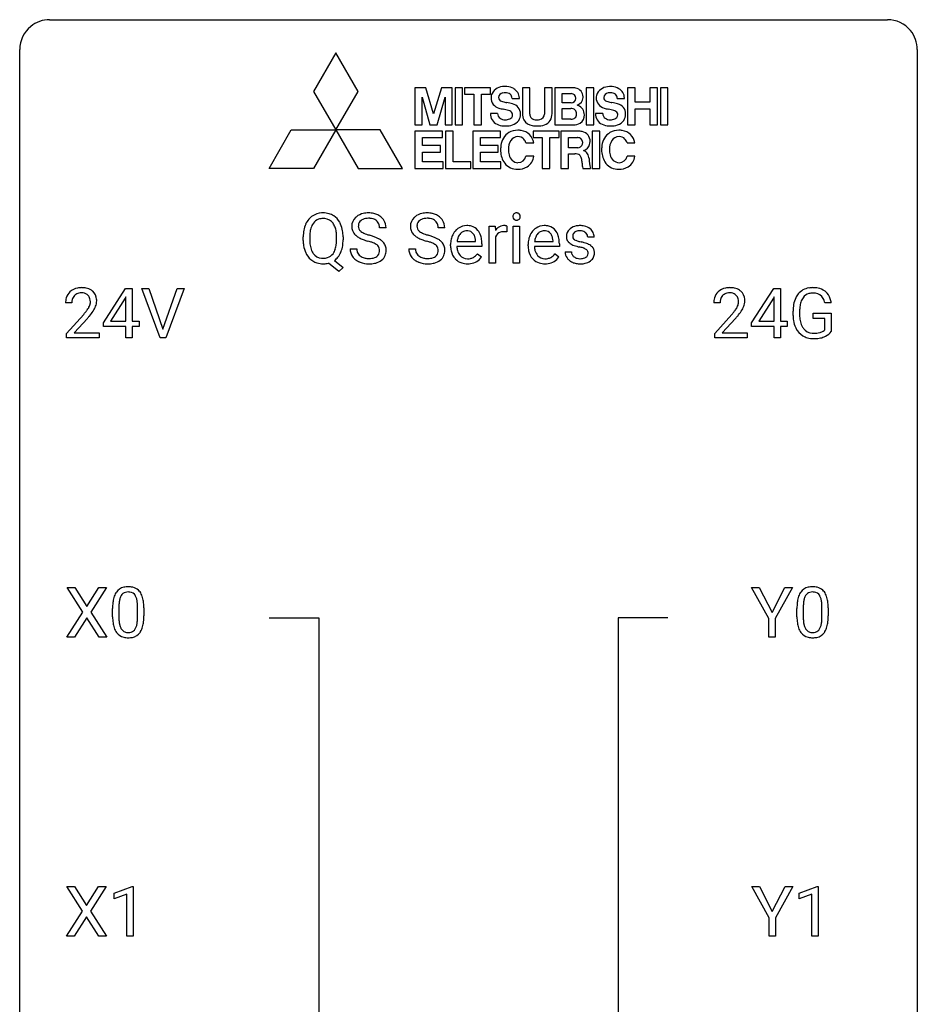
# Model space of a CAD drawing. Extents: x 3 to 27, y -3 to 219.
# Drawn here: x 3 to 27, y 193 to 219 of the extents above; entities that cross this region are included whole.
import ezdxf

# ---------------------------------------------------------------- set-up
doc = ezdxf.new("R2010")
doc.units = 0
doc.layers.add('DEFAULT_255_1_388', color=255, linetype='CONTINUOUS')
doc.layers.add('DEFAULT_255_2_778', color=255, linetype='CONTINUOUS')

msp = doc.modelspace()

# ---------------------------------------------------------------- linework, layer by layer
at = {"layer": 'DEFAULT_255_1_388'}
for p, q in [((15.234, 213.011), (15.234, 213.989)), ((15.234, 213.989), (15.396, 213.989)), ((15.396, 213.989), (15.399, 213.876)), ((15.706, 213.994), (15.706, 213.839)), ((15.874, 213.011), (15.874, 213.989)), ((15.874, 213.989), (16.041, 213.989)), ((16.041, 213.989), (16.041, 213.011)), ((12.499, 213.946), (12.324, 213.946)), ((14.055, 213.946), (13.88, 213.946)), ((10.299, 213.615), (10.299, 213.71)), ((10.473, 213.723), (10.473, 213.627)), ((11.185, 213.614), (11.185, 213.712)), ((11.358, 213.711), (11.358, 213.627)), ((14.211, 213.473), (14.211, 213.504)), ((14.383, 213.59), (14.873, 213.59)), ((14.873, 213.59), (14.873, 213.602)), ((15.04, 213.522), (15.04, 213.452)), ((15.401, 213.705), (15.401, 213.011)), ((16.266, 213.473), (16.266, 213.504)), ((16.439, 213.59), (16.929, 213.59)), ((16.929, 213.59), (16.929, 213.602)), ((17.096, 213.522), (17.096, 213.452)), ((18.017, 213.702), (17.849, 213.702)), ((11.545, 213.393), (11.72, 213.393)), ((13.101, 213.393), (13.276, 213.393)), ((15.04, 213.452), (14.378, 213.452)), ((14.926, 213.262), (15.028, 213.182)), ((17.096, 213.452), (16.434, 213.452)), ((16.981, 213.262), (17.083, 213.182)), ((17.249, 213.312), (17.416, 213.312)), ((11.244, 212.789), (10.967, 213.009)), ((11.128, 213.083), (11.363, 212.898)), ((15.401, 213.011), (15.234, 213.011)), ((16.041, 213.011), (15.874, 213.011)), ((11.363, 212.898), (11.244, 212.789)), ((4.998, 211.431), (5.587, 212.342)), ((5.587, 212.342), (5.765, 212.342)), ((5.765, 212.342), (5.765, 211.469)), ((6.502, 211.027), (6.015, 212.342)), ((6.015, 212.342), (6.204, 212.342)), ((6.204, 212.342), (6.578, 211.257)), ((6.578, 211.257), (6.954, 212.342)), ((7.143, 212.342), (6.655, 211.027)), ((6.954, 212.342), (7.143, 212.342)), ((22.194, 211.431), (22.783, 212.342)), ((22.783, 212.342), (22.961, 212.342)), ((22.961, 212.342), (22.961, 211.469)), ((4.162, 211.955), (3.995, 211.955)), ((5.577, 212.078), (5.188, 211.469)), ((5.597, 212.114), (5.577, 212.078)), ((5.597, 211.469), (5.597, 212.114)), ((21.358, 211.955), (21.191, 211.955)), ((22.773, 212.078), (22.383, 211.469)), ((22.793, 212.114), (22.773, 212.078)), ((22.793, 211.469), (22.793, 212.114)), ((24.309, 211.957), (24.135, 211.957)), ((4.021, 211.147), (4.476, 211.653)), ((21.216, 211.147), (21.671, 211.653)), ((23.295, 211.621), (23.295, 211.736)), ((23.47, 211.741), (23.47, 211.633)), ((23.832, 211.541), (23.832, 211.682)), ((23.832, 211.682), (24.309, 211.682)), ((24.309, 211.682), (24.309, 211.199)), ((4.575, 211.546), (4.222, 211.163)), ((4.998, 211.332), (4.998, 211.431)), ((5.188, 211.469), (5.597, 211.469)), ((5.765, 211.469), (5.948, 211.469)), ((5.948, 211.469), (5.948, 211.332)), ((21.77, 211.546), (21.418, 211.163)), ((22.194, 211.332), (22.194, 211.431)), ((22.383, 211.469), (22.793, 211.469)), ((22.961, 211.469), (23.143, 211.469)), ((23.143, 211.469), (23.143, 211.332)), ((24.136, 211.541), (23.832, 211.541)), ((24.136, 211.246), (24.136, 211.541)), ((4.021, 211.027), (4.021, 211.147)), ((4.222, 211.163), (4.883, 211.163)), ((4.883, 211.163), (4.883, 211.027)), ((5.597, 211.332), (4.998, 211.332)), ((5.597, 211.027), (5.597, 211.332)), ((5.948, 211.332), (5.765, 211.332)), ((5.765, 211.332), (5.765, 211.027)), ((21.216, 211.027), (21.216, 211.147)), ((21.418, 211.163), (22.078, 211.163)), ((22.078, 211.163), (22.078, 211.027)), ((22.793, 211.332), (22.194, 211.332)), ((22.793, 211.027), (22.793, 211.332)), ((23.143, 211.332), (22.961, 211.332)), ((22.961, 211.332), (22.961, 211.027)), ((4.883, 211.027), (4.021, 211.027)), ((5.765, 211.027), (5.597, 211.027)), ((6.655, 211.027), (6.502, 211.027)), ((22.078, 211.027), (21.216, 211.027)), ((22.961, 211.027), (22.793, 211.027)), ((4.457, 203.753), (4.04, 204.405)), ((4.04, 204.405), (4.244, 204.405)), ((4.244, 204.405), (4.561, 203.901)), ((4.561, 203.901), (4.876, 204.405)), ((5.08, 204.405), (4.665, 203.753)), ((4.876, 204.405), (5.08, 204.405)), ((22.65, 203.58), (22.197, 204.405)), ((22.197, 204.405), (22.395, 204.405)), ((22.395, 204.405), (22.737, 203.744)), ((22.737, 203.744), (23.08, 204.405)), ((23.277, 204.405), (22.824, 203.58)), ((23.08, 204.405), (23.277, 204.405)), ((5.243, 203.628), (5.243, 203.851)), ((5.41, 203.892), (5.41, 203.624)), ((5.906, 203.605), (5.906, 203.879)), ((6.073, 203.867), (6.073, 203.651)), ((23.398, 203.628), (23.398, 203.851)), ((23.566, 203.892), (23.566, 203.624)), ((24.062, 203.605), (24.062, 203.879)), ((24.229, 203.867), (24.229, 203.651)), ((4.031, 203.089), (4.457, 203.753)), ((4.561, 203.603), (4.236, 203.089)), ((4.884, 203.089), (4.561, 203.603)), ((4.665, 203.753), (5.09, 203.089)), ((22.65, 203.089), (22.65, 203.58)), ((22.824, 203.58), (22.824, 203.089)), ((4.236, 203.089), (4.031, 203.089)), ((5.09, 203.089), (4.884, 203.089)), ((22.824, 203.089), (22.65, 203.089)), ((4.449, 195.815), (4.032, 196.467)), ((4.032, 196.467), (4.236, 196.467)), ((4.236, 196.467), (4.553, 195.963)), ((4.553, 195.963), (4.868, 196.467)), ((5.072, 196.467), (4.657, 195.815)), ((4.868, 196.467), (5.072, 196.467)), ((5.285, 196.294), (5.764, 196.474)), ((5.285, 196.142), (5.285, 196.294)), ((5.622, 196.266), (5.285, 196.142)), ((5.622, 195.152), (5.622, 196.266)), ((5.764, 196.474), (5.79, 196.474)), ((5.79, 196.474), (5.79, 195.152)), ((22.659, 195.643), (22.205, 196.467)), ((22.205, 196.467), (22.404, 196.467)), ((22.404, 196.467), (22.745, 195.807)), ((22.745, 195.807), (23.089, 196.467)), ((23.286, 196.467), (22.832, 195.643)), ((23.089, 196.467), (23.286, 196.467)), ((23.456, 196.294), (23.935, 196.474)), ((23.456, 196.142), (23.456, 196.294)), ((23.794, 196.266), (23.456, 196.142)), ((23.794, 195.152), (23.794, 196.266)), ((23.935, 196.474), (23.962, 196.474)), ((23.962, 196.474), (23.962, 195.152)), ((4.023, 195.152), (4.449, 195.815)), ((4.657, 195.815), (5.082, 195.152)), ((4.553, 195.665), (4.228, 195.152)), ((4.876, 195.152), (4.553, 195.665)), ((22.659, 195.152), (22.659, 195.643)), ((22.832, 195.643), (22.832, 195.152)), ((4.228, 195.152), (4.023, 195.152)), ((5.082, 195.152), (4.876, 195.152)), ((5.79, 195.152), (5.622, 195.152)), ((22.832, 195.152), (22.659, 195.152)), ((23.962, 195.152), (23.794, 195.152))]:
    msp.add_line(p, q, dxfattribs=at)
for centre, radius, start, end in [((10.804, 213.874), 0.468, 122.6415, 139.3432), ((10.815, 213.853), 0.491, 93.0225, 122.4556), ((10.828, 213.745), 0.6, 89.9757, 93.6341), ((10.832, 213.787), 0.558, 73.9666, 90.4228), ((10.853, 213.868), 0.475, 57.5177, 73.6815), ((10.848, 213.864), 0.481, 28.7261, 57.2768), ((11.985, 213.904), 0.436, 101.9879, 128.8742), ((12.03, 213.71), 0.635, 89.5906, 102.3171), ((12.038, 213.746), 0.599, 77.2359, 90.3249), ((12.061, 213.855), 0.488, 63.838, 77.0809), ((12.092, 213.913), 0.422, 45.9863, 64.1609), ((13.541, 213.904), 0.436, 101.9879, 128.8742), ((13.586, 213.71), 0.635, 89.5906, 102.3171), ((13.593, 213.746), 0.599, 77.2359, 90.3249), ((13.617, 213.855), 0.488, 63.838, 77.0809), ((13.648, 213.913), 0.422, 45.9863, 64.1609), ((15.971, 214.249), 0.11, 161.4148, 180.5533), ((15.985, 214.248), 0.124, 179.942, 185.0971), ((15.957, 214.253), 0.0956, 138.183, 160.9308), ((15.944, 214.264), 0.0792, 104.6372, 138.0036), ((15.957, 214.223), 0.122, 92.0601, 105.2199), ((15.959, 214.184), 0.161, 89.9791, 92.5006), ((15.96, 214.209), 0.135, 78.0235, 90.4478), ((15.971, 214.256), 0.0878, 55.0522, 78.3363), ((15.976, 214.266), 0.0768, 42.0506, 54.4508), ((15.961, 214.252), 0.0974, 1.7494, 42.1499), ((15.951, 214.247), 0.107, 342.1062, 0.5536), ((15.932, 214.248), 0.126, 359.9833, 2.8354), ((11.015, 213.754), 0.712, 155.8315, 169.5089), ((10.87, 213.82), 0.553, 139.626, 156.0379), ((10.919, 213.813), 0.434, 143.5289, 163.298), ((10.814, 213.893), 0.303, 110.9287, 143.9411), ((10.824, 213.853), 0.343, 89.3101, 109.989), ((10.829, 213.77), 0.426, 83.7963, 90.0959), ((10.849, 213.896), 0.299, 35.6594, 85.1579), ((10.762, 213.831), 0.407, 20.0677, 35.9162), ((10.745, 213.8), 0.601, 24.2451, 29.325), ((10.641, 213.757), 0.714, 9.0644, 23.9639), ((11.901, 213.992), 0.314, 132.4834, 181.0242), ((11.902, 213.984), 0.315, 179.5063, 199.8695), ((11.968, 213.929), 0.406, 129.2526, 133.4249), ((12.023, 213.989), 0.26, 175.1781, 180.0581), ((11.928, 213.988), 0.166, 179.6141, 228.1247), ((11.946, 214.001), 0.184, 127.7287, 176.7106), ((11.973, 213.967), 0.226, 114.0403, 127.9849), ((12.004, 213.895), 0.305, 99.0696, 113.7659), ((12.031, 213.732), 0.47, 89.6695, 99.2313), ((12.035, 213.688), 0.515, 86.2643, 90.0533), ((12.046, 213.823), 0.378, 73.7889, 86.6654), ((12.084, 213.947), 0.249, 48.5927, 74.1243), ((12.102, 213.971), 0.219, 14.9782, 48.2005), ((12.023, 213.949), 0.301, 359.4697, 14.9832), ((12.121, 213.947), 0.377, 32.2748, 45.6545), ((12.129, 213.949), 0.37, 359.6507, 32.613), ((13.457, 213.992), 0.314, 132.4834, 181.0242), ((13.458, 213.984), 0.315, 179.5063, 199.8695), ((13.524, 213.929), 0.406, 129.2526, 133.4249), ((13.579, 213.989), 0.26, 175.1781, 180.0581), ((13.484, 213.988), 0.166, 179.6141, 228.1247), ((13.502, 214.001), 0.184, 127.7287, 176.7106), ((13.529, 213.967), 0.226, 114.0403, 127.9849), ((13.56, 213.895), 0.305, 99.0696, 113.7659), ((13.587, 213.732), 0.47, 89.6695, 99.2313), ((13.591, 213.688), 0.515, 86.2643, 90.0533), ((13.602, 213.823), 0.378, 73.7889, 86.6654), ((13.64, 213.947), 0.249, 48.5927, 74.1243), ((13.658, 213.971), 0.219, 14.9782, 48.2005), ((13.579, 213.949), 0.301, 359.4697, 14.9832), ((13.677, 213.947), 0.377, 32.2748, 45.6545), ((13.685, 213.949), 0.37, 359.6507, 32.613), ((14.637, 213.616), 0.391, 89.8248, 123.4199), ((14.643, 213.544), 0.464, 74.7874, 90.5483), ((14.676, 213.666), 0.337, 39.8179, 74.7634), ((15.624, 213.751), 0.256, 91.333, 126.7875), ((15.632, 213.671), 0.336, 89.9858, 92.4688), ((15.633, 213.702), 0.306, 85.3588, 90.1624), ((15.642, 213.814), 0.192, 78.4019, 85.4593), ((15.659, 213.892), 0.113, 67.7849, 78.5738), ((15.671, 213.924), 0.0789, 63.4805, 67.3075), ((15.955, 214.244), 0.0938, 184.1071, 222.4604), ((15.94, 214.231), 0.0744, 222.5057, 237.9918), ((15.948, 214.245), 0.0902, 238.5428, 259.129), ((15.958, 214.294), 0.14, 258.8433, 270.4149), ((15.959, 214.319), 0.165, 269.9726, 272.8113), ((15.962, 214.277), 0.124, 272.3544, 285.8952), ((15.975, 214.236), 0.0807, 285.4398, 316.532), ((15.967, 214.243), 0.0909, 316.711, 341.6513), ((16.693, 213.616), 0.391, 89.8248, 123.4199), ((16.698, 213.544), 0.464, 74.7874, 90.5483), ((16.731, 213.666), 0.337, 39.8179, 74.7634), ((17.61, 213.644), 0.36, 100.441, 128.9082), ((17.641, 213.499), 0.508, 89.6985, 100.9029), ((17.647, 213.481), 0.526, 77.6967, 90.4075), ((17.684, 213.641), 0.361, 50.7278, 78.0397), ((11.229, 213.714), 0.929, 169.5253, 180.2766), ((11.404, 213.714), 0.932, 174.0509, 179.4175), ((11.134, 213.745), 0.659, 163.0419, 174.314), ((10.579, 213.764), 0.602, 7.829, 20.0423), ((10.246, 213.716), 0.939, 359.7135, 7.9656), ((10.387, 213.715), 0.971, 359.7586, 9.1891), ((11.894, 213.985), 0.308, 200.6782, 228.1765), ((11.949, 214.039), 0.385, 227.4063, 229.9877), ((12.037, 214.151), 0.528, 230.4982, 241.8088), ((11.978, 214.034), 0.233, 226.5785, 230.8792), ((12.03, 214.104), 0.321, 231.4636, 241.9262), ((12.165, 214.352), 0.603, 241.7177, 248.3259), ((12.321, 214.738), 1.02, 248.2007, 252.4528), ((12.456, 215.157), 1.459, 252.3389, 254.347), ((11.608, 212.122), 1.692, 71.0197, 74.4085), ((13.45, 213.985), 0.308, 200.6782, 228.1765), ((13.505, 214.039), 0.385, 227.4063, 229.9877), ((13.593, 214.151), 0.528, 230.4982, 241.8088), ((13.533, 214.034), 0.233, 226.5785, 230.8792), ((13.586, 214.104), 0.321, 231.4636, 241.9262), ((13.721, 214.352), 0.603, 241.7177, 248.3259), ((13.877, 214.738), 1.02, 248.2007, 252.4528), ((14.012, 215.157), 1.459, 252.3389, 254.347), ((13.164, 212.122), 1.692, 71.0197, 74.4085), ((14.744, 213.532), 0.531, 154.1835, 167.2508), ((14.673, 213.57), 0.451, 134.315, 154.5315), ((14.649, 213.591), 0.418, 122.8617, 133.9707), ((14.683, 213.599), 0.291, 137.511, 158.8517), ((14.641, 213.638), 0.234, 118.0546, 137.4545), ((14.635, 213.642), 0.227, 89.2018, 117.2852), ((14.639, 213.584), 0.286, 83.7282, 90.0969), ((14.652, 213.667), 0.202, 41.1647, 85.0014), ((14.629, 213.647), 0.232, 29.0166, 41.1493), ((14.569, 213.615), 0.301, 12.6957, 28.6406), ((14.618, 213.621), 0.41, 16.8991, 39.483), ((14.405, 213.552), 0.634, 4.9635, 17.2028), ((15.652, 213.722), 0.296, 127.8167, 148.63), ((15.597, 213.633), 0.209, 107.1347, 157.6457), ((15.62, 213.55), 0.295, 89.2758, 106.6213), ((15.624, 213.273), 0.572, 86.8047, 90.0424), ((15.631, 213.382), 0.463, 80.6752, 86.8938), ((16.8, 213.532), 0.531, 154.1835, 167.2508), ((16.729, 213.57), 0.451, 134.315, 154.5315), ((16.704, 213.591), 0.418, 122.8617, 133.9707), ((16.739, 213.599), 0.291, 137.511, 158.8517), ((16.697, 213.638), 0.234, 118.0546, 137.4545), ((16.691, 213.642), 0.227, 89.2018, 117.2852), ((16.694, 213.584), 0.286, 83.7282, 90.0969), ((16.708, 213.667), 0.202, 41.1647, 85.0014), ((16.685, 213.647), 0.232, 29.0166, 41.1493), ((16.624, 213.615), 0.301, 12.6957, 28.6406), ((16.674, 213.621), 0.41, 16.8991, 39.483), ((16.46, 213.552), 0.634, 4.9635, 17.2028), ((17.53, 213.722), 0.248, 132.0053, 180.3942), ((17.604, 213.654), 0.348, 129.2317, 133.5295), ((17.576, 213.728), 0.127, 151.3633, 180.0702), ((17.607, 213.726), 0.158, 179.2045, 180.0013), ((17.57, 213.725), 0.121, 179.3041, 198.4226), ((17.581, 213.723), 0.134, 126.9087, 150.3161), ((17.6, 213.7), 0.164, 113.723, 127.4758), ((17.622, 213.647), 0.221, 98.968, 113.4573), ((17.642, 213.531), 0.339, 89.6768, 99.1267), ((17.644, 213.59), 0.279, 81.4459, 90.1708), ((17.658, 213.663), 0.205, 49.798, 82.1218), ((17.657, 213.663), 0.206, 43.8053, 49.6255), ((17.703, 213.702), 0.146, 359.8049, 45.1544), ((17.734, 213.7), 0.285, 25.7544, 51.0957), ((17.735, 213.705), 0.282, 359.2468, 24.7394), ((11.232, 213.621), 0.932, 180.3723, 188.9254), ((11.007, 213.583), 0.705, 188.7217, 204.824), ((11.346, 213.622), 0.874, 179.6829, 188.9632), ((11.046, 213.573), 0.569, 188.8099, 202.93), ((10.527, 213.583), 0.655, 342.4092, 353.6452), ((10.209, 213.623), 0.976, 353.4028, 359.4847), ((10.642, 213.577), 0.713, 338.6861, 351.5541), ((10.351, 213.622), 1.007, 351.4531, 0.2488), ((12.209, 214.466), 0.887, 241.6337, 249.0065), ((12.398, 214.953), 1.409, 248.9197, 254.1442), ((11.514, 211.864), 1.805, 71.7184, 73.9261), ((11.716, 212.469), 1.166, 68.006, 71.8055), ((11.909, 212.945), 0.653, 62.2517, 68.1219), ((11.799, 212.672), 1.109, 66.1845, 71.0865), ((12.065, 213.238), 0.321, 52.7382, 62.4979), ((11.974, 213.066), 0.678, 59.3537, 66.2693), ((12.157, 213.36), 0.168, 16.4721, 52.6262), ((12.074, 213.236), 0.481, 49.1022, 59.3294), ((12.166, 213.341), 0.342, 32.7924, 49.2504), ((12.201, 213.366), 0.299, 31.1212, 32.3977), ((12.192, 213.362), 0.308, 8.1117, 30.7958), ((13.765, 214.466), 0.887, 241.6337, 249.0065), ((13.954, 214.953), 1.409, 248.9197, 254.1442), ((13.07, 211.864), 1.805, 71.7184, 73.9261), ((13.272, 212.469), 1.166, 68.006, 71.8055), ((13.465, 212.945), 0.653, 62.2517, 68.1219), ((13.355, 212.672), 1.109, 66.1845, 71.0865), ((13.621, 213.238), 0.321, 52.7382, 62.4979), ((13.53, 213.066), 0.678, 59.3537, 66.2693), ((13.713, 213.36), 0.168, 16.4721, 52.6262), ((13.63, 213.236), 0.481, 49.1022, 59.3294), ((13.722, 213.341), 0.342, 32.7924, 49.2504), ((13.757, 213.366), 0.299, 31.1212, 32.3977), ((13.748, 213.362), 0.308, 8.1117, 30.7958), ((14.862, 213.507), 0.652, 167.4006, 180.3178), ((14.849, 213.469), 0.638, 179.6532, 191.4989), ((14.943, 213.521), 0.564, 169.8379, 173.0564), ((14.811, 213.548), 0.429, 158.5845, 170.172), ((14.414, 213.579), 0.459, 2.9089, 12.8847), ((14.133, 213.524), 0.907, 359.8834, 5.2832), ((15.674, 213.591), 0.296, 155.6557, 157.2568), ((16.918, 213.507), 0.652, 167.4006, 180.3178), ((16.904, 213.469), 0.638, 179.6532, 191.4989), ((16.998, 213.521), 0.564, 169.8379, 173.0564), ((16.867, 213.548), 0.429, 158.5845, 170.172), ((16.47, 213.579), 0.459, 2.9089, 12.8847), ((16.188, 213.524), 0.907, 359.8834, 5.2832), ((17.547, 213.72), 0.265, 179.8802, 187.4339), ((17.488, 213.71), 0.205, 186.9131, 213.9617), ((17.491, 213.714), 0.209, 214.3063, 220.5075), ((17.529, 213.749), 0.261, 220.8666, 234.5497), ((17.599, 213.846), 0.381, 234.4048, 243.2862), ((17.67, 213.987), 0.538, 243.3097, 249.9709), ((17.548, 213.719), 0.0986, 199.2893, 238.6037), ((17.783, 214.293), 0.865, 249.9011, 254.7555), ((17.616, 213.825), 0.225, 237.9844, 246.8752), ((17.713, 214.046), 0.466, 246.6226, 251.8175), ((17.829, 214.395), 0.833, 251.7141, 255.0775), ((17.964, 214.897), 1.353, 255.0371, 257.4702), ((17.389, 212.308), 1.299, 73.6836, 77.5016), ((17.511, 212.724), 0.865, 68.7043, 73.725), ((17.613, 212.986), 0.584, 63.5907, 68.6623), ((17.7, 213.159), 0.391, 54.7107, 63.7018), ((17.77, 213.257), 0.27, 41.0625, 54.8489), ((10.917, 213.545), 0.607, 205.1185, 209.6465), ((10.819, 213.484), 0.492, 209.0633, 237.3493), ((10.909, 213.517), 0.422, 203.2072, 215.7877), ((10.814, 213.442), 0.3, 214.7521, 264.2834), ((10.854, 213.436), 0.293, 288.0629, 323.8116), ((10.756, 213.509), 0.415, 323.6547, 342.6591), ((10.785, 213.519), 0.558, 321.1169, 336.6796), ((10.747, 213.54), 0.601, 336.2886, 338.3448), ((11.893, 213.388), 0.347, 179.2419, 215.2648), ((11.979, 213.39), 0.259, 179.3356, 199.1046), ((11.942, 213.38), 0.221, 199.883, 232.7061), ((11.995, 213.447), 0.306, 232.3736, 255.5137), ((12.148, 213.335), 0.179, 306.3942, 355.3032), ((12.106, 213.346), 0.221, 359.4175, 16.1976), ((12.09, 213.344), 0.237, 354.3662, 0.0709), ((12.191, 213.339), 0.311, 307.5917, 336.4314), ((12.171, 213.341), 0.33, 337.4732, 0.7538), ((12.101, 213.347), 0.401, 359.8391, 8.4707), ((13.449, 213.388), 0.347, 179.2419, 215.2648), ((13.535, 213.39), 0.259, 179.3356, 199.1046), ((13.497, 213.38), 0.221, 199.883, 232.7061), ((13.551, 213.447), 0.306, 232.3736, 255.5137), ((13.704, 213.335), 0.179, 306.3942, 355.3032), ((13.662, 213.346), 0.221, 359.4175, 16.1976), ((13.646, 213.344), 0.237, 354.3662, 0.0709), ((13.747, 213.339), 0.311, 307.5917, 336.4314), ((13.727, 213.341), 0.33, 337.4732, 0.7538), ((13.657, 213.347), 0.401, 359.8391, 8.4707), ((14.655, 213.425), 0.439, 190.9374, 223.3654), ((14.812, 213.46), 0.434, 180.9844, 194.9403), ((14.694, 213.427), 0.312, 194.8031, 222.0413), ((14.66, 213.393), 0.264, 221.5416, 268.8616), ((14.626, 213.489), 0.376, 300.6579, 322.0377), ((14.589, 213.521), 0.425, 321.6718, 322.3059), ((16.71, 213.425), 0.439, 190.9374, 223.3654), ((16.868, 213.46), 0.434, 180.9844, 194.9403), ((16.75, 213.427), 0.312, 194.8031, 222.0413), ((16.715, 213.393), 0.264, 221.5416, 268.8616), ((16.682, 213.489), 0.376, 300.6579, 322.0377), ((16.645, 213.521), 0.425, 321.6718, 322.3059), ((17.528, 213.312), 0.28, 179.9705, 215.1574), ((17.607, 213.32), 0.192, 182.4302, 203.033), ((17.587, 213.314), 0.17, 203.7987, 232.5483), ((17.9, 214.716), 1.304, 254.6902, 258.0466), ((17.399, 212.356), 1.109, 75.6811, 78.0064), ((17.494, 212.721), 0.732, 71.3166, 75.8006), ((17.595, 213.018), 0.417, 64.8282, 71.4204), ((17.682, 213.2), 0.216, 54.3822, 65.0628), ((17.738, 213.279), 0.119, 19.3538, 54.6486), ((17.745, 213.268), 0.114, 322.4748, 1.1293), ((17.715, 213.272), 0.144, 359.3335, 18.587), ((17.808, 213.292), 0.218, 34.4953, 40.7098), ((17.814, 213.298), 0.211, 9.3761, 34.0834), ((17.762, 213.279), 0.263, 335.8653, 0.8022), ((17.74, 213.284), 0.285, 359.7695, 9.7661), ((10.809, 213.471), 0.476, 237.535, 252.1858), ((10.826, 213.531), 0.538, 252.5221, 270.4416), ((10.829, 213.538), 0.397, 263.4755, 270.0952), ((10.834, 213.508), 0.368, 269.3649, 287.515), ((10.83, 213.623), 0.629, 269.9937, 271.8317), ((10.834, 213.549), 0.555, 271.6372, 283.8614), ((10.856, 213.464), 0.469, 305.4418, 320.8707), ((11.923, 213.41), 0.385, 215.3403, 233.0843), ((11.986, 213.494), 0.49, 233.1672, 246.4952), ((12.033, 213.593), 0.599, 246.138, 248.0541), ((12.039, 213.615), 0.622, 248.2707, 270.4055), ((12.033, 213.587), 0.451, 255.2448, 267.5318), ((12.043, 213.725), 0.59, 267.1565, 270.0295), ((12.046, 213.675), 0.54, 269.7, 278.1662), ((12.044, 213.844), 0.851, 269.9709, 272.8181), ((12.058, 213.642), 0.648, 272.4385, 284.6465), ((12.075, 213.481), 0.344, 278.0229, 290.6255), ((12.114, 213.376), 0.232, 290.6616, 307.0374), ((12.114, 213.437), 0.436, 284.3734, 307.1426), ((12.14, 213.396), 0.387, 307.6561, 308.4562), ((13.479, 213.41), 0.385, 215.3403, 233.0843), ((13.542, 213.494), 0.49, 233.1672, 246.4952), ((13.589, 213.593), 0.599, 246.138, 248.0541), ((13.595, 213.615), 0.622, 248.2707, 270.4055), ((13.589, 213.587), 0.451, 255.2448, 267.5318), ((13.599, 213.725), 0.59, 267.1565, 270.0295), ((13.602, 213.675), 0.54, 269.7, 278.1662), ((13.6, 213.844), 0.851, 269.9709, 272.8181), ((13.614, 213.642), 0.648, 272.4385, 284.6465), ((13.631, 213.481), 0.344, 278.0229, 290.6255), ((13.67, 213.376), 0.232, 290.6616, 307.0374), ((13.67, 213.437), 0.436, 284.3734, 307.1426), ((13.696, 213.396), 0.387, 307.6561, 308.4562), ((14.631, 213.402), 0.406, 223.3, 251.8562), ((14.654, 213.486), 0.492, 252.3265, 270.581), ((14.668, 213.47), 0.34, 267.7321, 270.0098), ((14.661, 213.558), 0.565, 269.8358, 278.0581), ((14.67, 213.492), 0.363, 269.6921, 280.4122), ((14.69, 213.389), 0.257, 280.2257, 298.6335), ((14.692, 213.392), 0.396, 276.9729, 328.0036), ((14.702, 213.362), 0.228, 299.0486, 300.4624), ((16.687, 213.402), 0.406, 223.3, 251.8562), ((16.71, 213.486), 0.492, 252.3265, 270.581), ((16.724, 213.47), 0.34, 267.7321, 270.0098), ((16.716, 213.558), 0.565, 269.8358, 278.0581), ((16.726, 213.492), 0.363, 269.6921, 280.4122), ((16.745, 213.389), 0.257, 280.2257, 298.6335), ((16.747, 213.392), 0.396, 276.9729, 328.0036), ((16.758, 213.362), 0.228, 299.0486, 300.4624), ((17.561, 213.33), 0.317, 214.4015, 228.6759), ((17.591, 213.367), 0.364, 228.9687, 245.7043), ((17.622, 213.432), 0.437, 245.4965, 259.0226), ((17.618, 213.354), 0.22, 232.3785, 256.3934), ((17.646, 213.558), 0.565, 259.0724, 270.2897), ((17.644, 213.454), 0.324, 256.1048, 268.4627), ((17.649, 213.544), 0.414, 268.0735, 270.0121), ((17.651, 213.513), 0.383, 269.7031, 278.8339), ((17.649, 213.679), 0.686, 269.9926, 271.477), ((17.656, 213.539), 0.546, 271.1026, 283.22), ((17.671, 213.385), 0.254, 278.6727, 292.8233), ((17.694, 213.329), 0.193, 293.1458, 303.6657), ((17.697, 213.374), 0.376, 282.9361, 306.5649), ((17.724, 213.287), 0.142, 303.1246, 321.7435), ((17.726, 213.33), 0.323, 307.0217, 308.5597), ((17.771, 213.28), 0.256, 307.7358, 334.7849), ((4.363, 211.984), 0.364, 133.4541, 162.9471), ((4.383, 211.963), 0.394, 100.787, 133.4382), ((4.386, 212.001), 0.216, 129.7286, 135.7539), ((4.395, 211.987), 0.233, 102.1738, 129.2061), ((4.422, 211.789), 0.572, 89.6607, 101.3702), ((4.423, 211.872), 0.352, 89.5461, 102.5418), ((4.43, 211.795), 0.565, 78.2173, 90.4129), ((4.426, 211.932), 0.291, 82.1602, 90.1506), ((4.441, 212.015), 0.207, 43.4417, 83.1661), ((4.469, 211.978), 0.378, 55.9269, 78.4888), ((4.433, 212.006), 0.219, 16.1713, 43.5286), ((4.492, 212.016), 0.334, 47.9298, 55.4049), ((4.503, 212.028), 0.318, 4.3348, 48.056), ((21.558, 211.984), 0.364, 133.4541, 162.9471), ((21.578, 211.963), 0.394, 100.787, 133.4382), ((21.582, 212.001), 0.216, 129.7286, 135.7539), ((21.591, 211.987), 0.233, 102.1738, 129.2061), ((21.617, 211.789), 0.572, 89.6607, 101.3702), ((21.618, 211.872), 0.352, 89.5461, 102.5418), ((21.625, 211.795), 0.565, 78.2173, 90.4129), ((21.622, 211.932), 0.291, 82.1602, 90.1506), ((21.637, 212.015), 0.207, 43.4417, 83.1661), ((21.665, 211.978), 0.378, 55.9269, 78.4888), ((21.628, 212.006), 0.219, 16.1713, 43.5286), ((21.687, 212.016), 0.334, 47.9298, 55.4049), ((21.698, 212.028), 0.318, 4.3348, 48.056), ((23.819, 211.872), 0.504, 139.8401, 153.9335), ((23.778, 211.905), 0.452, 98.419, 139.6707), ((23.792, 211.929), 0.285, 105.6679, 144.2649), ((23.821, 211.697), 0.664, 89.766, 99.4415), ((23.821, 211.824), 0.394, 89.4149, 105.5825), ((23.828, 211.704), 0.656, 78.0552, 90.4042), ((23.826, 211.766), 0.451, 82.1064, 90.1997), ((23.863, 211.951), 0.263, 27.7361, 84.5258), ((23.874, 211.909), 0.447, 54.638, 78.3339), ((23.895, 211.945), 0.405, 50.0314, 54.1563), ((23.883, 211.934), 0.421, 18.1092, 49.718), ((4.453, 211.959), 0.458, 163.2878, 180.5582), ((4.611, 211.955), 0.448, 178.4391, 180.0084), ((4.513, 211.96), 0.351, 165.9091, 178.8685), ((4.4, 211.991), 0.234, 136.1757, 166.3673), ((4.337, 211.992), 0.318, 331.4255, 352.9366), ((4.376, 211.991), 0.278, 359.4863, 15.9343), ((4.352, 211.988), 0.302, 353.2258, 0.0166), ((4.428, 212.015), 0.394, 337.8914, 358.9968), ((4.38, 212.009), 0.442, 359.9252, 5.5972), ((21.648, 211.959), 0.458, 163.2878, 180.5582), ((21.709, 211.96), 0.351, 165.9091, 178.8685), ((21.806, 211.955), 0.448, 178.4391, 180.0084), ((21.596, 211.991), 0.234, 136.1757, 166.3673), ((21.532, 211.992), 0.318, 331.4255, 352.9366), ((21.571, 211.991), 0.278, 359.4863, 15.9343), ((21.547, 211.988), 0.302, 353.2258, 0.0166), ((21.623, 212.015), 0.394, 337.8914, 358.9968), ((21.575, 212.009), 0.442, 359.9252, 5.5972), ((24.319, 211.743), 1.024, 170.2025, 180.3562), ((23.963, 211.806), 0.662, 154.2857, 170.3893), ((24.127, 211.782), 0.655, 162.6076, 173.678), ((23.892, 211.857), 0.408, 144.3561, 162.8564), ((23.736, 211.888), 0.405, 9.7559, 27.3214), ((23.719, 211.874), 0.595, 7.9674, 18.6985), ((2.958, 212.995), 2.026, 318.5133, 320.7829), ((3.553, 212.511), 1.259, 320.7373, 323.9739), ((3.994, 212.192), 0.715, 323.8963, 328.6419), ((4.224, 212.05), 0.444, 328.8295, 331.7891), ((3.674, 212.42), 1.254, 319.6472, 327.096), ((4.123, 212.133), 0.721, 326.9133, 338.3508), ((20.154, 212.995), 2.026, 318.5133, 320.7829), ((20.749, 212.511), 1.259, 320.7373, 323.9739), ((21.19, 212.192), 0.715, 323.8963, 328.6419), ((21.42, 212.05), 0.444, 328.8295, 331.7891), ((20.87, 212.42), 1.254, 319.6472, 327.096), ((21.318, 212.133), 0.721, 326.9133, 338.3508), ((24.471, 211.74), 1.002, 173.4671, 179.9729), ((3.243, 212.776), 1.813, 317.2588, 319.9046), ((20.438, 212.776), 1.813, 317.2588, 319.9046), ((24.181, 211.627), 0.886, 180.3882, 188.9218), ((23.972, 211.592), 0.674, 188.6922, 205.7821), ((24.256, 211.628), 0.787, 179.6557, 190.008), ((23.996, 211.581), 0.522, 189.8118, 206.6795), ((23.905, 211.564), 0.601, 206.1138, 207.4913), ((23.818, 211.511), 0.5, 206.7883, 238.6963), ((23.901, 211.536), 0.417, 207.1031, 217.7075), ((23.829, 211.474), 0.323, 216.7345, 265.6812), ((23.844, 211.576), 0.425, 264.7368, 270.0611), ((23.847, 211.896), 0.745, 269.8334, 276.0538), ((23.87, 211.682), 0.53, 275.9894, 284.4616), ((23.892, 211.588), 0.434, 284.7038, 286.4938), ((23.938, 211.44), 0.279, 286.077, 304.263), ((23.953, 211.416), 0.25, 304.5886, 317.1074), ((23.99, 211.424), 0.39, 295.8437, 324.855), ((23.82, 211.517), 0.506, 238.8204, 253.2788), ((23.839, 211.592), 0.584, 253.5785, 270.4176), ((23.844, 212.088), 1.079, 270.0022, 270.2491), ((23.848, 211.904), 0.895, 270.0201, 278.7495), ((23.886, 211.662), 0.65, 278.6622, 291.3047), ((23.944, 211.508), 0.486, 291.5691, 296.4556), ((5.606, 204.095), 0.322, 101.644, 144.5143), ((5.654, 203.905), 0.518, 89.5283, 102.582), ((5.662, 203.901), 0.522, 77.0438, 90.5082), ((5.708, 204.085), 0.332, 48.2778, 77.4996), ((5.716, 204.1), 0.316, 36.3142, 47.6307), ((23.761, 204.095), 0.322, 101.644, 144.5143), ((23.809, 203.905), 0.518, 89.5283, 102.582), ((23.818, 203.901), 0.522, 77.0438, 90.5082), ((23.863, 204.085), 0.332, 48.2778, 77.4996), ((23.871, 204.1), 0.316, 36.3142, 47.6307), ((6.079, 203.914), 0.833, 164.3059, 173.9001), ((5.751, 204.008), 0.492, 148.7922, 164.5682), ((5.644, 204.068), 0.369, 144.5884, 148.1162), ((5.989, 203.95), 0.575, 163.3765, 172.1411), ((5.754, 204.022), 0.329, 149.4208, 163.6283), ((5.634, 204.094), 0.189, 105.7981, 149.7388), ((5.655, 204.019), 0.267, 89.3804, 105.6764), ((5.659, 203.99), 0.296, 81.1057, 90.2187), ((5.679, 204.089), 0.195, 30.7408, 82.4658), ((5.62, 204.05), 0.265, 24.2875, 31.3934), ((5.488, 203.994), 0.409, 12.0807, 23.8171), ((5.178, 203.925), 0.726, 4.8365, 12.2906), ((5.618, 204.034), 0.434, 18.2931, 35.677), ((5.332, 203.936), 0.736, 8.0247, 18.5606), ((24.234, 203.914), 0.833, 164.3059, 173.9001), ((23.907, 204.008), 0.492, 148.7922, 164.5682), ((23.8, 204.068), 0.369, 144.5884, 148.1162), ((24.145, 203.95), 0.575, 163.3765, 172.1411), ((23.909, 204.022), 0.329, 149.4208, 163.6283), ((23.79, 204.094), 0.189, 105.7981, 149.7388), ((23.81, 204.019), 0.267, 89.3804, 105.6764), ((23.814, 203.99), 0.296, 81.1057, 90.2187), ((23.834, 204.089), 0.195, 30.7408, 82.4658), ((23.775, 204.05), 0.265, 24.2875, 31.3934), ((23.643, 203.994), 0.409, 12.0807, 23.8171), ((23.333, 203.925), 0.726, 4.8365, 12.2906), ((23.773, 204.034), 0.434, 18.2931, 35.677), ((23.487, 203.936), 0.736, 8.0247, 18.5606), ((6.587, 203.857), 1.344, 173.7674, 180.2316), ((6.703, 203.881), 1.292, 177.8639, 179.5036), ((6.361, 203.897), 0.95, 172.0258, 178.0705), ((4.704, 203.883), 1.202, 359.8093, 4.9408), ((4.864, 203.867), 1.21, 1.1275, 8.1718), ((4.499, 203.852), 1.575, 0.5433, 1.3867), ((24.743, 203.857), 1.344, 173.7674, 180.2316), ((24.516, 203.897), 0.95, 172.0258, 178.0705), ((24.858, 203.881), 1.292, 177.8639, 179.5036), ((22.86, 203.883), 1.202, 359.8093, 4.9408), ((23.019, 203.867), 1.21, 1.1275, 8.1718), ((22.654, 203.852), 1.575, 0.5433, 1.3867), ((6.755, 203.648), 1.512, 180.7435, 181.1522), ((6.45, 203.636), 1.207, 180.8977, 188.0055), ((6.581, 203.62), 1.171, 179.7996, 185.2461), ((4.936, 203.604), 0.97, 351.8072, 357.7958), ((4.572, 203.622), 1.334, 357.5871, 359.2682), ((4.696, 203.645), 1.378, 353.8441, 0.2288), ((24.91, 203.648), 1.512, 180.7435, 181.1522), ((24.605, 203.636), 1.207, 180.8977, 188.0055), ((24.736, 203.62), 1.171, 179.7996, 185.2461), ((23.091, 203.604), 0.97, 351.8072, 357.7958), ((22.728, 203.622), 1.334, 357.5871, 359.2682), ((22.851, 203.645), 1.378, 353.8441, 0.2288), ((6.004, 203.572), 0.757, 187.8816, 198.2347), ((5.725, 203.477), 0.462, 197.9695, 215.2623), ((6.126, 203.577), 0.714, 185.1412, 193.0082), ((5.829, 203.507), 0.408, 192.7897, 205.2507), ((5.711, 203.454), 0.279, 205.8002, 211.2546), ((5.652, 203.415), 0.208, 210.379, 238.4008), ((5.678, 203.403), 0.193, 287.7958, 329.0809), ((5.57, 203.47), 0.32, 328.6635, 343.3325), ((5.326, 203.546), 0.576, 343.0498, 351.9392), ((5.554, 203.491), 0.503, 329.2804, 344.7473), ((5.218, 203.587), 0.853, 344.4935, 353.9764), ((24.16, 203.572), 0.757, 187.8816, 198.2347), ((23.88, 203.477), 0.462, 197.9695, 215.2623), ((24.281, 203.577), 0.714, 185.1412, 193.0082), ((23.984, 203.507), 0.408, 192.7897, 205.2507), ((23.866, 203.454), 0.279, 205.8002, 211.2546), ((23.807, 203.415), 0.208, 210.379, 238.4008), ((23.833, 203.403), 0.193, 287.7958, 329.0809), ((23.726, 203.47), 0.32, 328.6635, 343.3325), ((23.481, 203.546), 0.576, 343.0498, 351.9392), ((23.71, 203.491), 0.503, 329.2804, 344.7473), ((23.373, 203.587), 0.853, 344.4935, 353.9764), ((5.61, 203.4), 0.323, 215.8618, 257.2788), ((5.655, 203.575), 0.503, 256.6229, 270.5105), ((5.65, 203.42), 0.212, 239.6522, 265.9794), ((5.659, 203.496), 0.288, 265.1324, 270.0603), ((5.663, 203.459), 0.251, 269.3314, 287.218), ((5.663, 203.588), 0.517, 269.5979, 281.6733), ((5.708, 203.4), 0.324, 280.5802, 324.9173), ((5.666, 203.43), 0.375, 324.9361, 328.6153), ((23.765, 203.4), 0.323, 215.8618, 257.2788), ((23.81, 203.575), 0.503, 256.6229, 270.5105), ((23.805, 203.42), 0.212, 239.6522, 265.9794), ((23.815, 203.496), 0.288, 265.1324, 270.0603), ((23.818, 203.459), 0.251, 269.3314, 287.218), ((23.819, 203.588), 0.517, 269.5979, 281.6733), ((23.864, 203.4), 0.324, 280.5802, 324.9173), ((23.821, 203.43), 0.375, 324.9361, 328.6153)]:
    msp.add_arc(centre, radius, start, end, dxfattribs=at)
at = {"layer": 'DEFAULT_255_2_778'}
for p, q in [((3.572, 219.472), (25.797, 219.472)), ((2.779, -1.984), (2.779, 218.678)), ((11.164, 218.592), (10.574, 217.57)), ((11.755, 217.57), (11.164, 218.592)), ((26.591, 218.678), (26.591, -1.984)), ((13.367, 217.668), (13.265, 217.668)), ((13.265, 217.668), (13.265, 216.679)), ((13.455, 217.668), (13.367, 217.668)), ((13.551, 217.668), (13.455, 217.668)), ((13.758, 216.974), (13.551, 217.668)), ((13.966, 217.668), (13.758, 216.974)), ((14.062, 217.668), (13.966, 217.668)), ((14.15, 217.668), (14.062, 217.668)), ((14.252, 217.668), (14.15, 217.668)), ((14.252, 216.679), (14.252, 217.668)), ((14.53, 217.668), (14.331, 217.668)), ((14.331, 217.668), (14.331, 216.679)), ((14.53, 216.679), (14.53, 217.668)), ((14.53, 217.668), (14.53, 217.668)), ((14.825, 217.668), (14.583, 217.668)), ((14.583, 217.668), (14.583, 217.497)), ((15.028, 217.668), (14.825, 217.668)), ((15.27, 217.668), (15.028, 217.668)), ((15.27, 217.497), (15.27, 217.668)), ((16.312, 217.668), (16.116, 217.668)), ((16.116, 217.668), (16.116, 216.987)), ((16.312, 216.969), (16.312, 217.668)), ((16.901, 217.668), (16.702, 217.668)), ((16.702, 217.668), (16.702, 216.969)), ((16.901, 216.987), (16.901, 217.668)), ((16.972, 217.668), (16.971, 217.668)), ((16.971, 217.668), (16.971, 216.679)), ((17.177, 217.668), (16.972, 217.668)), ((17.417, 217.668), (17.177, 217.668)), ((18.006, 217.668), (17.806, 217.668)), ((17.806, 217.668), (17.806, 216.679)), ((18.006, 216.679), (18.006, 217.668)), ((18.006, 217.668), (18.006, 217.668)), ((19.103, 217.668), (18.907, 217.668)), ((18.907, 217.668), (18.907, 216.679)), ((19.103, 217.282), (19.103, 217.668)), ((19.695, 217.668), (19.499, 217.668)), ((19.499, 217.668), (19.499, 217.282)), ((19.695, 216.679), (19.695, 217.668)), ((19.977, 217.668), (19.777, 217.668)), ((19.777, 217.668), (19.777, 216.679)), ((19.977, 216.679), (19.977, 217.668)), ((19.977, 217.668), (19.977, 217.668)), ((10.574, 217.57), (11.164, 216.547)), ((11.164, 216.547), (11.755, 217.57)), ((11.755, 217.57), (11.755, 217.57)), ((13.452, 217.414), (13.662, 216.679)), ((13.452, 216.679), (13.452, 217.414)), ((13.452, 217.414), (13.452, 217.414)), ((13.855, 216.679), (14.065, 217.414)), ((14.065, 217.414), (14.065, 216.679)), ((14.583, 217.497), (14.825, 217.497)), ((14.825, 217.497), (14.825, 216.679)), ((15.028, 216.679), (15.028, 217.497)), ((15.028, 217.497), (15.27, 217.497)), ((17.169, 217.269), (17.169, 217.51)), ((17.169, 217.51), (17.418, 217.51)), ((17.418, 217.51), (17.418, 217.511)), ((15.841, 217.381), (16.034, 217.381)), ((17.406, 217.269), (17.169, 217.269)), ((18.629, 217.381), (18.823, 217.381)), ((19.499, 217.282), (19.103, 217.282)), ((19.499, 217.282), (19.499, 217.282)), ((15.458, 216.982), (15.266, 216.982)), ((17.169, 216.828), (17.169, 217.115)), ((17.169, 217.115), (17.4, 217.115)), ((18.246, 216.982), (18.054, 216.982)), ((19.103, 216.679), (19.103, 217.11)), ((19.103, 217.11), (19.499, 217.11)), ((19.499, 217.11), (19.499, 216.679)), ((13.265, 216.679), (13.452, 216.679)), ((13.662, 216.679), (13.67, 216.679)), ((13.67, 216.679), (13.846, 216.679)), ((13.846, 216.679), (13.855, 216.679)), ((14.065, 216.679), (14.252, 216.679)), ((14.331, 216.679), (14.53, 216.679)), ((14.825, 216.679), (15.028, 216.679)), ((14.825, 216.679), (14.825, 216.679)), ((16.971, 216.679), (16.972, 216.679)), ((16.972, 216.679), (17.177, 216.679)), ((17.403, 216.828), (17.169, 216.828)), ((17.177, 216.679), (17.462, 216.679)), ((17.177, 216.679), (17.177, 216.679)), ((17.806, 216.679), (18.006, 216.679)), ((18.907, 216.679), (19.103, 216.679)), ((19.499, 216.679), (19.695, 216.679)), ((19.777, 216.679), (19.977, 216.679)), ((9.393, 215.524), (9.984, 216.547)), ((9.984, 216.547), (11.164, 216.547)), ((11.164, 216.547), (10.574, 215.524)), ((12.345, 216.547), (11.164, 216.547)), ((11.164, 216.547), (11.755, 215.524)), ((12.935, 215.524), (12.345, 216.547)), ((13.466, 216.514), (13.265, 216.514)), ((13.265, 216.514), (13.265, 216.342)), ((13.265, 216.342), (13.265, 215.696)), ((13.998, 216.514), (13.466, 216.514)), ((13.466, 216.131), (13.466, 216.342)), ((13.466, 216.342), (13.998, 216.342)), ((13.998, 216.342), (13.998, 216.514)), ((14.276, 216.514), (14.076, 216.514)), ((14.076, 216.514), (14.076, 215.696)), ((14.276, 215.696), (14.276, 216.514)), ((14.276, 216.514), (14.276, 216.514)), ((15, 216.514), (14.8, 216.514)), ((14.8, 216.514), (14.8, 216.342)), ((14.8, 216.342), (14.8, 215.696)), ((15.532, 216.514), (15, 216.514)), ((15, 216.131), (15, 216.342)), ((15, 216.342), (15.532, 216.342)), ((15.532, 216.342), (15.532, 216.514)), ((16.642, 216.514), (16.4, 216.514)), ((16.4, 216.514), (16.4, 216.342)), ((16.4, 216.342), (16.642, 216.342)), ((16.845, 216.514), (16.642, 216.514)), ((16.642, 216.342), (16.642, 215.525)), ((17.087, 216.514), (16.845, 216.514)), ((16.845, 215.525), (16.845, 216.342)), ((16.845, 216.342), (17.087, 216.342)), ((17.087, 216.342), (17.087, 216.514)), ((17.138, 216.515), (17.136, 216.515)), ((17.136, 216.515), (17.136, 215.526)), ((17.337, 216.515), (17.138, 216.515)), ((17.588, 216.515), (17.337, 216.515)), ((17.337, 216.074), (17.337, 216.344)), ((17.337, 216.344), (17.578, 216.344)), ((18.168, 216.514), (17.969, 216.514)), ((17.969, 216.514), (17.969, 215.525)), ((18.168, 215.525), (18.168, 216.514)), ((18.168, 216.514), (18.168, 216.514)), ((13.939, 216.131), (13.466, 216.131)), ((13.939, 215.96), (13.939, 216.131)), ((15.473, 216.131), (15, 216.131)), ((15.473, 215.96), (15.473, 216.131)), ((16.21, 216.2), (16.417, 216.2)), ((18.89, 216.2), (19.098, 216.2)), ((13.466, 215.96), (13.939, 215.96)), ((13.466, 215.696), (13.466, 215.96)), ((13.466, 215.96), (13.466, 215.96)), ((15, 215.96), (15.473, 215.96)), ((15, 215.696), (15, 215.96)), ((15, 215.96), (15, 215.96)), ((16.418, 215.852), (16.209, 215.852)), ((17.584, 216.075), (17.337, 216.075)), ((17.337, 216.075), (17.337, 216.074)), ((17.337, 215.526), (17.337, 215.915)), ((17.337, 215.915), (17.507, 215.915)), ((19.099, 215.852), (18.89, 215.852)), ((13.265, 215.696), (13.265, 215.524)), ((14.012, 215.696), (13.466, 215.696)), ((14.012, 215.524), (14.012, 215.696)), ((14.076, 215.696), (14.076, 215.525)), ((14.743, 215.696), (14.276, 215.696)), ((14.743, 215.525), (14.743, 215.696)), ((14.8, 215.696), (14.8, 215.524)), ((15.546, 215.696), (15, 215.696)), ((15.546, 215.524), (15.546, 215.696)), ((10.574, 215.524), (9.393, 215.524)), ((10.574, 215.524), (10.574, 215.524)), ((11.755, 215.524), (12.935, 215.524)), ((11.755, 215.524), (11.755, 215.524)), ((13.265, 215.524), (13.466, 215.524)), ((13.466, 215.524), (14.012, 215.524)), ((14.076, 215.525), (14.276, 215.525)), ((14.276, 215.525), (14.743, 215.525)), ((14.8, 215.524), (15, 215.524)), ((15, 215.524), (15.546, 215.524)), ((16.642, 215.525), (16.845, 215.525)), ((16.642, 215.525), (16.642, 215.525)), ((17.136, 215.526), (17.337, 215.526)), ((17.716, 215.526), (17.918, 215.526)), ((17.969, 215.525), (18.168, 215.525)), ((9.393, 203.597), (10.716, 203.597)), ((10.716, 203.597), (10.716, 114.962)), ((19.977, 203.597), (18.654, 203.597)), ((18.654, 203.597), (18.654, 114.962))]:
    msp.add_line(p, q, dxfattribs=at)
for centre, radius, start, end in [((3.57, 218.68), 0.791, 129.1313, 180.1451), ((3.57, 218.681), 0.791, 89.854, 129.1684), ((25.799, 218.68), 0.792, 39.4792, 90.1479), ((25.8, 218.68), 0.791, 359.8534, 39.5154), ((15.628, 217.328), 0.37, 89.0131, 149.6365), ((15.653, 217.223), 0.475, 90.0016, 92.23), ((15.654, 217.099), 0.599, 85.0843, 90.0629), ((15.677, 217.276), 0.421, 60.4107, 86.1444), ((17.422, 217.178), 0.49, 77.2355, 90.5088), ((17.497, 217.43), 0.228, 358.728, 81.8073), ((18.417, 217.327), 0.37, 89.1094, 149.6401), ((18.442, 217.222), 0.475, 90.0023, 92.3231), ((18.442, 217.099), 0.598, 85.0841, 90.0629), ((18.465, 217.276), 0.42, 60.4045, 86.1455), ((15.551, 217.4), 0.267, 154.5962, 180.4886), ((15.565, 217.398), 0.282, 180.1539, 255.112), ((15.605, 217.405), 0.122, 93.2886, 177.2404), ((15.588, 217.408), 0.105, 178.6705, 254.9334), ((15.659, 217.218), 0.314, 89.6189, 101.1058), ((15.672, 217.33), 0.203, 53.5634, 93.2826), ((15.702, 217.388), 0.139, 357.1986, 49.1152), ((15.735, 217.382), 0.299, 2.1601, 60.1092), ((15.725, 217.381), 0.309, 359.9999, 2.3704), ((17.411, 217.389), 0.122, 2.0483, 87.0153), ((17.406, 217.393), 0.127, 353.0601, 359.9737), ((17.504, 217.416), 0.221, 286.9473, 358.0075), ((17.471, 217.425), 0.254, 356.2898, 0.0051), ((18.339, 217.4), 0.267, 154.6002, 180.4861), ((18.354, 217.399), 0.282, 180.1805, 255.1327), ((18.394, 217.405), 0.122, 93.2745, 177.2102), ((18.377, 217.408), 0.105, 178.6452, 254.9152), ((18.448, 217.218), 0.315, 89.62, 101.1028), ((18.461, 217.331), 0.202, 53.149, 93.3257), ((18.49, 217.388), 0.139, 357.2298, 48.647), ((18.524, 217.382), 0.299, 2.15, 60.0957), ((18.514, 217.381), 0.309, 0.0008, 2.3677), ((15.709, 217.721), 0.633, 249.9962, 260.4977), ((15.784, 217.919), 0.651, 249.9946, 260.7486), ((16.436, 221.214), 4.01, 259.1228, 259.4665), ((14.249, 209.336), 8.067, 79.0662, 79.6217), ((15.671, 216.69), 0.578, 71.7186, 79.1315), ((15.79, 216.971), 0.275, 359.1418, 76.974), ((17.407, 217.426), 0.158, 269.9941, 272.0903), ((17.411, 217.39), 0.122, 270.574, 354.2411), ((17.519, 217.008), 0.202, 67.6069, 75.8693), ((17.483, 216.943), 0.276, 0.4721, 65.8404), ((18.498, 217.722), 0.634, 250.0026, 260.4967), ((18.572, 217.919), 0.651, 249.9919, 260.7592), ((19.22, 221.194), 3.989, 259.1314, 259.4773), ((17.017, 209.214), 8.191, 79.0844, 79.6321), ((18.46, 216.691), 0.576, 71.7, 79.1198), ((18.579, 216.971), 0.275, 359.1234, 76.9344), ((15.566, 216.97), 0.3, 177.6482, 245.5596), ((15.611, 216.98), 0.153, 178.9722, 234.5742), ((15.458, 216.14), 0.968, 72.4822, 81.3184), ((15.716, 216.916), 0.15, 28.8884, 77.0092), ((15.739, 216.949), 0.117, 289.2958, 356.9832), ((15.743, 216.945), 0.113, 358.9917, 22.7117), ((15.768, 216.962), 0.297, 326.8674, 0.8626), ((16.492, 216.976), 0.376, 178.2273, 205.8284), ((16.483, 216.969), 0.171, 179.9445, 188.9908), ((16.453, 216.962), 0.14, 188.1072, 245.9935), ((16.547, 216.973), 0.154, 280.2616, 358.5298), ((16.606, 216.961), 0.295, 289.2776, 3.7648), ((16.39, 216.987), 0.511, 359.195, 0.0021), ((17.414, 216.976), 0.14, 358.2807, 95.6107), ((17.41, 216.972), 0.144, 266.9962, 359.8528), ((17.509, 216.937), 0.25, 304.06, 2.0468), ((18.354, 216.97), 0.3, 177.6482, 245.5596), ((18.399, 216.98), 0.153, 178.9688, 234.7686), ((18.247, 216.141), 0.967, 72.4685, 81.3064), ((18.505, 216.916), 0.15, 28.8782, 76.9904), ((18.528, 216.949), 0.117, 289.2762, 357.0223), ((18.532, 216.945), 0.113, 358.9923, 22.7083), ((18.557, 216.962), 0.296, 326.8312, 0.8585), ((15.641, 217.142), 0.488, 245.869, 267.169), ((15.65, 217.048), 0.231, 236.4957, 272.3226), ((15.667, 217.393), 0.74, 266.107, 270.0548), ((15.667, 217.107), 0.29, 268.4665, 292.5613), ((15.677, 217.225), 0.572, 269.0547, 287.7148), ((15.76, 216.979), 0.313, 286.996, 325.1222), ((16.413, 216.958), 0.298, 209.4028, 263.0376), ((16.501, 217.333), 0.682, 259.5723, 270.4689), ((16.498, 217.07), 0.257, 246.5291, 271.7591), ((16.508, 217.086), 0.273, 269.5969, 284.2066), ((16.518, 217.216), 0.565, 268.7544, 289.1418), ((17.473, 217.012), 0.334, 268.2415, 302.0223), ((18.429, 217.142), 0.488, 245.869, 267.169), ((18.438, 217.049), 0.232, 236.6699, 272.3149), ((18.456, 217.393), 0.74, 266.107, 270.0548), ((18.455, 217.107), 0.291, 268.4612, 292.5289), ((18.466, 217.225), 0.572, 269.0563, 287.7049), ((18.548, 216.979), 0.313, 286.9833, 325.0872), ((16.008, 216.086), 0.465, 122.6441, 173.3998), ((15.982, 216.083), 0.455, 88.7689, 119.6437), ((15.996, 216.146), 0.223, 89.6148, 148.4075), ((15.993, 215.994), 0.544, 80.535, 90.1545), ((16.006, 216.168), 0.201, 41.977, 92.5147), ((16.028, 216.141), 0.394, 8.7092, 82.0551), ((17.584, 216.214), 0.13, 89.9973, 92.6773), ((17.584, 216.214), 0.129, 45.0546, 90.0558), ((17.592, 216.027), 0.488, 77.1212, 90.4901), ((17.658, 216.254), 0.253, 356.4706, 80.1789), ((18.688, 216.086), 0.465, 122.6441, 173.3998), ((18.662, 216.083), 0.455, 88.7689, 119.6437), ((18.676, 216.146), 0.223, 89.6109, 148.4245), ((18.674, 215.994), 0.544, 80.535, 90.1545), ((18.687, 216.168), 0.201, 42.5913, 92.5383), ((18.709, 216.141), 0.394, 8.7092, 82.0551), ((16.271, 216.022), 0.735, 170.7798, 180.1348), ((16.179, 216.036), 0.437, 148.7006, 181.6572), ((15.952, 216.13), 0.267, 15.1849, 40.255), ((17.579, 216.208), 0.133, 272.0853, 342.6125), ((17.584, 216.214), 0.13, 0.0019, 45.1032), ((17.59, 216.21), 0.124, 339.8673, 359.1551), ((17.585, 216.214), 0.13, 357.4804, 0.0014), ((17.669, 216.231), 0.241, 289.733, 342.3217), ((17.641, 216.236), 0.269, 343.1306, 0.3905), ((18.952, 216.022), 0.735, 170.7798, 180.1348), ((18.86, 216.036), 0.437, 148.7197, 181.6597), ((18.635, 216.132), 0.265, 15.0085, 40.7216), ((16.138, 216.007), 0.602, 178.6989, 210.529), ((16.244, 216.02), 0.502, 179.6723, 195.7381), ((16.009, 215.929), 0.252, 190.2627, 267.348), ((16.001, 215.889), 0.211, 268.843, 350.1661), ((16.035, 215.894), 0.385, 301.758, 353.7797), ((17.517, 215.729), 0.187, 50.1507, 92.9635), ((17.53, 215.757), 0.156, 12.6212, 47.2951), ((17.66, 216.246), 0.258, 286.7874, 290.6122), ((17.666, 215.795), 0.215, 33.1081, 71.7312), ((17.621, 215.78), 0.261, 1.2064, 30.4123), ((18.818, 216.007), 0.601, 178.7035, 210.5604), ((18.925, 216.02), 0.502, 179.6727, 195.7362), ((18.69, 215.929), 0.252, 190.2538, 267.3332), ((18.682, 215.888), 0.211, 268.8858, 350.2028), ((18.716, 215.894), 0.386, 301.8465, 353.7504), ((15.97, 215.916), 0.412, 211.4828, 265.8687), ((16.002, 215.973), 0.47, 268.7015, 300.1403), ((16.849, 215.624), 0.851, 2.8174, 11.3254), ((-29.23, 212.128), 47.061, 4.3048, 4.3117), ((18.55, 215.701), 0.852, 182.685, 191.2954), ((19.351, 215.853), 1.47, 182.6283, 192.8726), ((18.651, 215.916), 0.412, 211.509, 265.8593), ((18.683, 215.972), 0.469, 268.6963, 300.2192), ((15.991, 216.041), 0.538, 264.6297, 270.0503), ((17.966, 215.594), 0.259, 193.5513, 195.3826), ((18.672, 216.04), 0.537, 264.6285, 270.0501)]:
    msp.add_arc(centre, radius, start, end, dxfattribs=at)

doc.saveas('drawing.dxf')
